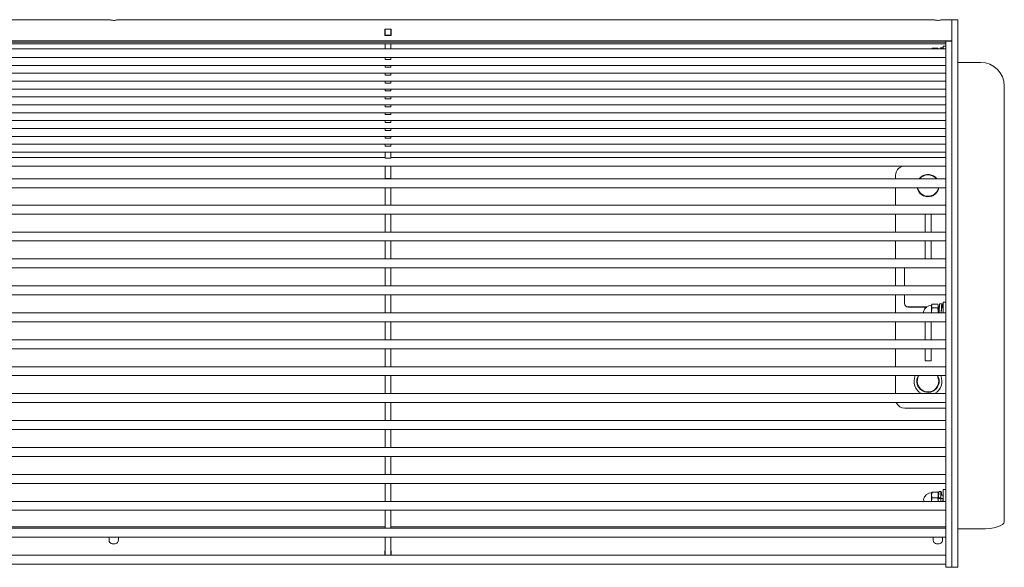
# Model space of a CAD drawing. Units: millimetres. Extents: x -1402 to 7, y 162 to 1250.
# Drawn here: x -971 to -866, y 1047 to 1105 of the extents above; entities that cross this region are included whole.
import ezdxf

# ---------------------------------------------------------------- set-up
doc = ezdxf.new("R2010")
doc.units = ezdxf.units.MM
doc.header["$MEASUREMENT"] = 0
doc.layers.add('Visible (ISO)', color=7, linetype='Continuous', lineweight=0)

# ---------------------------------------------------------------- blocks, each defined once
blk = doc.blocks.new('Block_0')
at = {"layer": 'Visible (ISO)', "color": 7, "lineweight": 18}
for p, q in [((-1049.24, 1105.49), (-961.73, 1105.49)), ((-960.74, 1105.49), (-873.23, 1105.49)), ((-872.24, 1105.49), (-871.23, 1105.49)), ((-871.23, 1105.09), (-871.23, 1105.49)), ((-870.6, 1105.49), (-871.23, 1105.49)), ((-871.23, 1103.17), (-871.23, 1105.09)), ((-870.6, 1105.49), (-870.6, 1105.09)), ((-870.6, 1105.09), (-870.6, 1102.51)), ((-932.12, 1104.49), (-931.45, 1104.49)), ((-932.12, 1103.81), (-932.12, 1104.49)), ((-932.1, 1104.24), (-932.12, 1104.24)), ((-932.1, 1104.48), (-931.47, 1104.48)), ((-932.1, 1103.82), (-932.1, 1104.48)), ((-931.47, 1103.82), (-931.47, 1104.48)), ((-931.45, 1104.24), (-931.47, 1104.24)), ((-931.45, 1104.49), (-931.45, 1103.81)), ((-871.23, 1103.23), (-1051.23, 1103.23)), ((-1050.6, 1103.08), (-871.87, 1103.08)), ((-1050.6, 1102.9), (-871.87, 1102.9)), ((-931.45, 1103.81), (-932.12, 1103.81)), ((-932.1, 1103.82), (-931.47, 1103.82)), ((-932.1, 1103.81), (-932.1, 1103.82)), ((-932.1, 1102.7), (-932.1, 1102.9)), ((-931.47, 1103.81), (-931.47, 1103.82)), ((-931.47, 1102.7), (-931.47, 1102.9)), ((-871.87, 1102.51), (-871.87, 1103.17)), ((-871.23, 1103.17), (-871.87, 1103.17)), ((-871.23, 1102.51), (-871.23, 1103.17)), ((-871.87, 1102.38), (-1050.6, 1102.38)), ((-932.1, 1102.38), (-932.1, 1102.7)), ((-931.47, 1102.7), (-931.47, 1102.38)), ((-873.36, 1102.38), (-873.36, 1102.39)), ((-873.34, 1102.42), (-872.75, 1102.42)), ((-872.73, 1102.38), (-872.73, 1102.39)), ((-872.22, 1102.46), (-872.45, 1102.46)), ((-872.15, 1102.38), (-872.15, 1102.65)), ((-871.87, 1102.65), (-872.15, 1102.65)), ((-871.87, 1102.51), (-871.87, 1102.3)), ((-871.87, 1102.3), (-871.87, 1101.15)), ((-871.23, 1102.51), (-871.23, 1102.3)), ((-871.23, 1102.3), (-871.23, 1101.15)), ((-870.6, 1101.48), (-870.6, 1102.51)), ((-871.87, 1101.43), (-1050.6, 1101.43)), ((-932.1, 1101.24), (-932.1, 1101.43)), ((-932.1, 1101.23), (-932.1, 1101.24)), ((-932.1, 1101.23), (-931.47, 1101.23)), ((-931.47, 1101.24), (-931.47, 1101.43)), ((-931.47, 1101.24), (-931.47, 1101.23)), ((-871.87, 1092.44), (-871.87, 1101.15)), ((-871.23, 1101.15), (-871.23, 1092.44)), ((-870.6, 1101.48), (-870.6, 1096.77)), ((-870.6, 1100.9), (-868.14, 1100.9)), ((-871.87, 1100.59), (-1050.6, 1100.59)), ((-871.87, 1099.74), (-1050.6, 1099.74)), ((-932.1, 1100.39), (-932.1, 1100.59)), ((-932.1, 1100.39), (-932.1, 1100.39)), ((-932.1, 1100.39), (-931.47, 1100.39)), ((-932.1, 1099.54), (-932.1, 1099.74)), ((-931.47, 1100.39), (-931.47, 1100.59)), ((-931.47, 1100.39), (-931.47, 1100.39)), ((-931.47, 1099.54), (-931.47, 1099.74)), ((-871.87, 1098.89), (-1050.6, 1098.89)), ((-932.1, 1099.54), (-932.1, 1099.54)), ((-932.1, 1099.54), (-931.47, 1099.54)), ((-932.1, 1098.7), (-932.1, 1098.89)), ((-932.1, 1098.69), (-932.1, 1098.7)), ((-932.1, 1098.69), (-931.47, 1098.69)), ((-931.47, 1099.54), (-931.47, 1099.54)), ((-931.47, 1098.7), (-931.47, 1098.89)), ((-931.47, 1098.7), (-931.47, 1098.69)), ((-871.87, 1098.04), (-1050.6, 1098.04)), ((-932.1, 1097.85), (-932.1, 1098.04)), ((-932.1, 1097.85), (-932.1, 1097.85)), ((-932.1, 1097.85), (-931.47, 1097.85)), ((-931.47, 1097.85), (-931.47, 1098.04)), ((-931.47, 1097.85), (-931.47, 1097.85)), ((-865.6, 1098.37), (-865.6, 1061.52)), ((-871.87, 1097.2), (-1050.6, 1097.2)), ((-932.1, 1097), (-932.1, 1097.2)), ((-932.1, 1097), (-932.1, 1097)), ((-932.1, 1097), (-931.47, 1097)), ((-931.47, 1097), (-931.47, 1097.2)), ((-931.47, 1097), (-931.47, 1097)), ((-870.6, 1061.52), (-870.6, 1096.77)), ((-871.87, 1096.35), (-1050.6, 1096.35)), ((-871.87, 1095.51), (-1050.6, 1095.51)), ((-932.1, 1096.16), (-932.1, 1096.35)), ((-932.1, 1096.15), (-932.1, 1096.16)), ((-932.1, 1096.15), (-931.47, 1096.15)), ((-932.1, 1095.31), (-932.1, 1095.51)), ((-931.47, 1096.16), (-931.47, 1096.35)), ((-931.47, 1096.16), (-931.47, 1096.15)), ((-931.47, 1095.31), (-931.47, 1095.51)), ((-871.87, 1094.66), (-1050.6, 1094.66)), ((-932.1, 1095.31), (-932.1, 1095.31)), ((-932.1, 1095.31), (-931.47, 1095.31)), ((-932.1, 1094.46), (-932.1, 1094.66)), ((-932.1, 1094.46), (-932.1, 1094.46)), ((-932.1, 1094.46), (-931.47, 1094.46)), ((-931.47, 1095.31), (-931.47, 1095.31)), ((-931.47, 1094.46), (-931.47, 1094.66)), ((-931.47, 1094.46), (-931.47, 1094.46)), ((-871.87, 1093.81), (-1050.6, 1093.81)), ((-932.1, 1093.62), (-932.1, 1093.81)), ((-932.1, 1093.61), (-932.1, 1093.62)), ((-932.1, 1093.61), (-931.47, 1093.61)), ((-931.47, 1093.62), (-931.47, 1093.81)), ((-931.47, 1093.62), (-931.47, 1093.61)), ((-871.87, 1092.97), (-1050.6, 1092.97)), ((-932.1, 1092.77), (-932.1, 1092.97)), ((-932.1, 1092.77), (-932.1, 1092.77)), ((-932.1, 1092.77), (-931.47, 1092.77)), ((-931.47, 1092.77), (-931.47, 1092.97)), ((-931.47, 1092.77), (-931.47, 1092.77)), ((-871.87, 1092.44), (-871.87, 1091)), ((-871.23, 1092.44), (-871.23, 1091)), ((-871.87, 1092.12), (-1050.6, 1092.12)), ((-871.87, 1091.28), (-1050.6, 1091.28)), ((-932.1, 1091.92), (-932.1, 1092.12)), ((-932.1, 1091.92), (-932.1, 1091.92)), ((-932.1, 1091.92), (-931.47, 1091.92)), ((-932.1, 1090.66), (-932.1, 1091.28)), ((-931.47, 1091.92), (-931.47, 1092.12)), ((-931.47, 1091.92), (-931.47, 1091.92)), ((-931.47, 1090.66), (-931.47, 1091.28)), ((-932.1, 1090.71), (-990.36, 1090.71)), ((-932.1, 1090.63), (-932.1, 1090.66)), ((-932.1, 1090.63), (-931.47, 1090.63)), ((-871.87, 1090.71), (-931.47, 1090.71)), ((-931.47, 1090.66), (-931.47, 1090.63)), ((-871.87, 1091), (-871.87, 1086.32)), ((-871.23, 1091), (-871.23, 1086.32)), ((-871.87, 1089.76), (-1050.6, 1089.76)), ((-932.1, 1088.51), (-932.1, 1089.76)), ((-931.47, 1088.51), (-931.47, 1089.76)), ((-871.87, 1088.41), (-1050.6, 1088.41)), ((-932.1, 1088.44), (-932.1, 1088.51)), ((-932.1, 1088.41), (-932.1, 1088.44)), ((-932.1, 1088.44), (-931.47, 1088.44)), ((-931.47, 1088.51), (-931.47, 1088.44)), ((-931.47, 1088.44), (-931.47, 1088.41)), ((-877.27, 1088.79), (-877.27, 1088.41)), ((-871.87, 1087.46), (-1050.6, 1087.46)), ((-932.1, 1087.44), (-932.1, 1087.46)), ((-932.1, 1087.33), (-932.1, 1087.44)), ((-932.1, 1086.25), (-932.1, 1087.33)), ((-931.47, 1087.46), (-931.47, 1087.44)), ((-931.47, 1087.44), (-931.47, 1087.33)), ((-931.47, 1086.25), (-931.47, 1087.33)), ((-877.27, 1087.46), (-877.27, 1085.58)), ((-932.1, 1085.71), (-932.1, 1086.25)), ((-931.47, 1086.25), (-931.47, 1085.71)), ((-871.87, 1086.32), (-871.87, 1047.59)), ((-871.23, 1086.32), (-871.23, 1047.59)), ((-871.87, 1085.58), (-1050.6, 1085.58)), ((-932.1, 1085.61), (-932.1, 1085.71)), ((-932.1, 1085.58), (-932.1, 1085.61)), ((-931.47, 1085.71), (-931.47, 1085.61)), ((-931.47, 1085.61), (-931.47, 1085.58)), ((-871.87, 1084.63), (-1050.6, 1084.63)), ((-932.1, 1084.59), (-932.1, 1084.63)), ((-932.1, 1084.5), (-932.1, 1084.59)), ((-932.1, 1082.83), (-932.1, 1084.5)), ((-931.47, 1084.63), (-931.47, 1084.59)), ((-931.47, 1084.59), (-931.47, 1084.5)), ((-931.47, 1084.5), (-931.47, 1082.83)), ((-877.27, 1084.63), (-877.27, 1082.69)), ((-874.09, 1084.58), (-874.09, 1084.63)), ((-874.09, 1084.58), (-874.09, 1083.48)), ((-873.46, 1084.63), (-873.46, 1084.58)), ((-873.46, 1083.48), (-873.46, 1084.58)), ((-932.1, 1082.72), (-932.1, 1082.83)), ((-932.1, 1082.69), (-932.1, 1082.72)), ((-931.47, 1082.83), (-931.47, 1082.72)), ((-931.47, 1082.72), (-931.47, 1082.69)), ((-874.09, 1082.69), (-874.09, 1083.48)), ((-873.46, 1083.48), (-873.46, 1082.69)), ((-871.87, 1082.69), (-1050.6, 1082.69)), ((-871.87, 1081.74), (-1050.6, 1081.74)), ((-932.1, 1081.7), (-932.1, 1081.74)), ((-932.1, 1081.61), (-932.1, 1081.7)), ((-931.47, 1081.74), (-931.47, 1081.7)), ((-931.47, 1081.7), (-931.47, 1081.61)), ((-877.27, 1081.74), (-877.27, 1079.81)), ((-874.09, 1080.85), (-874.09, 1081.74)), ((-873.46, 1081.74), (-873.46, 1080.85)), ((-932.1, 1079.94), (-932.1, 1081.61)), ((-931.47, 1081.61), (-931.47, 1079.94)), ((-874.09, 1080.85), (-874.09, 1080.15)), ((-873.46, 1080.15), (-873.46, 1080.85)), ((-871.87, 1079.81), (-1050.6, 1079.81)), ((-932.1, 1079.83), (-932.1, 1079.94)), ((-932.1, 1079.81), (-932.1, 1079.83)), ((-931.47, 1079.94), (-931.47, 1079.83)), ((-931.47, 1079.83), (-931.47, 1079.81)), ((-874.09, 1079.83), (-874.09, 1080.15)), ((-874.09, 1079.81), (-874.09, 1079.83)), ((-873.46, 1080.15), (-873.46, 1079.83)), ((-873.46, 1079.83), (-873.46, 1079.81)), ((-871.87, 1078.85), (-1050.6, 1078.85)), ((-932.1, 1078.81), (-932.1, 1078.85)), ((-932.1, 1078.72), (-932.1, 1078.81)), ((-932.1, 1077.05), (-932.1, 1078.72)), ((-931.47, 1078.85), (-931.47, 1078.81)), ((-931.47, 1078.81), (-931.47, 1078.72)), ((-931.47, 1078.72), (-931.47, 1077.05)), ((-877.27, 1078.85), (-877.27, 1076.92)), ((-876.31, 1076.92), (-876.31, 1078.85)), ((-871.87, 1076.92), (-1050.6, 1076.92)), ((-932.1, 1076.94), (-932.1, 1077.05)), ((-932.1, 1076.92), (-932.1, 1076.94)), ((-931.47, 1077.05), (-931.47, 1076.94)), ((-931.47, 1076.94), (-931.47, 1076.92)), ((-871.87, 1075.96), (-1050.6, 1075.96)), ((-932.1, 1075.92), (-932.1, 1075.96)), ((-932.1, 1075.83), (-932.1, 1075.92)), ((-932.1, 1074.16), (-932.1, 1075.83)), ((-931.47, 1075.96), (-931.47, 1075.92)), ((-931.47, 1075.92), (-931.47, 1075.83)), ((-931.47, 1075.83), (-931.47, 1074.16)), ((-877.27, 1075.96), (-877.27, 1074.03)), ((-876.31, 1075.08), (-876.31, 1075.96)), ((-876.31, 1075.08), (-876.31, 1075.05)), ((-876.31, 1075.05), (-876.31, 1075.04)), ((-876.31, 1075.04), (-876.31, 1075.03)), ((-875.93, 1074.65), (-874.09, 1074.65)), ((-875.93, 1074.65), (-873.96, 1074.65)), ((-873.93, 1074.68), (-875.91, 1074.68)), ((-875.91, 1074.65), (-873.96, 1074.65)), ((-874.09, 1074.56), (-874.09, 1074.65)), ((-874.09, 1074.65), (-873.97, 1074.65)), ((-874.09, 1074.53), (-874.09, 1074.56)), ((-873.41, 1074.85), (-873.34, 1074.96)), ((-873.41, 1074.76), (-873.41, 1074.85)), ((-873.41, 1074.76), (-873.41, 1074.14)), ((-873.34, 1074.96), (-872.75, 1074.96)), ((-873.34, 1074.55), (-872.75, 1074.55)), ((-872.69, 1074.85), (-872.75, 1074.96)), ((-872.69, 1074.76), (-872.69, 1074.85)), ((-872.69, 1074.14), (-872.69, 1074.76)), ((-872.57, 1074.68), (-872.69, 1074.68)), ((-872.69, 1074.65), (-872.57, 1074.65)), ((-872.69, 1074.65), (-872.57, 1074.65)), ((-872.69, 1074.65), (-872.57, 1074.65)), ((-872.69, 1074.61), (-872.58, 1074.61)), ((-872.31, 1075), (-872.54, 1075)), ((-872.31, 1074.61), (-872.15, 1074.61)), ((-872.15, 1074.68), (-872.27, 1074.68)), ((-872.27, 1074.65), (-872.15, 1074.65)), ((-872.27, 1074.65), (-872.15, 1074.65)), ((-872.27, 1074.65), (-872.15, 1074.65)), ((-872.15, 1074.03), (-872.15, 1075.19)), ((-871.87, 1075.19), (-872.15, 1075.19)), ((-871.87, 1074.03), (-1050.6, 1074.03)), ((-932.1, 1074.05), (-932.1, 1074.16)), ((-932.1, 1074.03), (-932.1, 1074.05)), ((-931.47, 1074.16), (-931.47, 1074.05)), ((-931.47, 1074.05), (-931.47, 1074.03)), ((-873.41, 1074.03), (-873.41, 1074.14)), ((-872.69, 1074.03), (-872.69, 1074.14)), ((-871.87, 1073.07), (-1050.6, 1073.07)), ((-932.1, 1073.03), (-932.1, 1073.07)), ((-932.1, 1072.94), (-932.1, 1073.03)), ((-932.1, 1071.27), (-932.1, 1072.94)), ((-931.47, 1073.07), (-931.47, 1073.03)), ((-931.47, 1073.03), (-931.47, 1072.94)), ((-931.47, 1072.94), (-931.47, 1071.27)), ((-877.27, 1073.07), (-877.27, 1071.14)), ((-874.09, 1071.14), (-874.09, 1073.07)), ((-873.46, 1073.07), (-873.46, 1071.14)), ((-871.87, 1071.14), (-1050.6, 1071.14)), ((-932.1, 1071.16), (-932.1, 1071.27)), ((-932.1, 1071.14), (-932.1, 1071.16)), ((-931.47, 1071.27), (-931.47, 1071.16)), ((-931.47, 1071.16), (-931.47, 1071.14)), ((-871.87, 1070.18), (-1050.6, 1070.18)), ((-932.1, 1070.14), (-932.1, 1070.18)), ((-932.1, 1070.05), (-932.1, 1070.14)), ((-932.1, 1068.38), (-932.1, 1070.05)), ((-931.47, 1070.18), (-931.47, 1070.14)), ((-931.47, 1070.14), (-931.47, 1070.05)), ((-931.47, 1070.05), (-931.47, 1068.38)), ((-877.27, 1070.18), (-877.27, 1068.25)), ((-874.09, 1070.18), (-874.09, 1069.81)), ((-873.46, 1069.81), (-873.46, 1070.18)), ((-874.09, 1068.92), (-874.09, 1069.81)), ((-873.46, 1069.81), (-873.46, 1068.92)), ((-871.87, 1068.25), (-1050.6, 1068.25)), ((-932.1, 1068.27), (-932.1, 1068.38)), ((-932.1, 1068.25), (-932.1, 1068.27)), ((-931.47, 1068.38), (-931.47, 1068.27)), ((-931.47, 1068.27), (-931.47, 1068.25)), ((-874.09, 1068.89), (-874.09, 1068.92)), ((-874.09, 1068.89), (-873.46, 1068.89)), ((-873.46, 1068.92), (-873.46, 1068.89)), ((-871.87, 1067.29), (-1050.6, 1067.29)), ((-932.1, 1067.25), (-932.1, 1067.29)), ((-932.1, 1067.16), (-932.1, 1067.25)), ((-932.1, 1065.49), (-932.1, 1067.16)), ((-931.47, 1067.29), (-931.47, 1067.25)), ((-931.47, 1067.25), (-931.47, 1067.16)), ((-931.47, 1067.16), (-931.47, 1065.49)), ((-877.27, 1067.29), (-877.27, 1065.36)), ((-874.94, 1066.68), (-874.94, 1066.68)), ((-872.64, 1066.68), (-872.64, 1066.68)), ((-871.87, 1065.36), (-1050.6, 1065.36)), ((-932.1, 1065.38), (-932.1, 1065.49)), ((-932.1, 1065.36), (-932.1, 1065.38)), ((-931.47, 1065.49), (-931.47, 1065.38)), ((-931.47, 1065.38), (-931.47, 1065.36)), ((-871.87, 1064.4), (-1050.6, 1064.4)), ((-932.1, 1064.36), (-932.1, 1064.4)), ((-932.1, 1064.27), (-932.1, 1064.36)), ((-932.1, 1062.6), (-932.1, 1064.27)), ((-931.47, 1064.4), (-931.47, 1064.36)), ((-931.47, 1064.36), (-931.47, 1064.27)), ((-931.47, 1064.27), (-931.47, 1062.6)), ((-876.27, 1063.79), (-871.87, 1063.79)), ((-876.27, 1063.79), (-871.87, 1063.79)), ((-871.87, 1062.47), (-1050.6, 1062.47)), ((-932.1, 1062.49), (-932.1, 1062.6)), ((-932.1, 1062.47), (-932.1, 1062.49)), ((-931.47, 1062.6), (-931.47, 1062.49)), ((-931.47, 1062.49), (-931.47, 1062.47)), ((-871.87, 1061.51), (-1050.6, 1061.51)), ((-932.1, 1061.47), (-932.1, 1061.51)), ((-932.1, 1061.38), (-932.1, 1061.47)), ((-932.1, 1059.71), (-932.1, 1061.38)), ((-931.47, 1061.51), (-931.47, 1061.47)), ((-931.47, 1061.47), (-931.47, 1061.38)), ((-931.47, 1061.38), (-931.47, 1059.71)), ((-870.6, 1061.52), (-870.6, 1058.36)), ((-865.6, 1058.36), (-865.6, 1061.52)), ((-871.87, 1059.57), (-1050.6, 1059.57)), ((-932.1, 1059.6), (-932.1, 1059.71)), ((-932.1, 1059.57), (-932.1, 1059.6)), ((-931.47, 1059.71), (-931.47, 1059.6)), ((-931.47, 1059.6), (-931.47, 1059.57)), ((-871.87, 1058.62), (-1050.6, 1058.62)), ((-932.1, 1058.58), (-932.1, 1058.62)), ((-932.1, 1058.49), (-932.1, 1058.58)), ((-932.1, 1056.82), (-932.1, 1058.49)), ((-931.47, 1058.62), (-931.47, 1058.58)), ((-931.47, 1058.58), (-931.47, 1058.49)), ((-931.47, 1058.49), (-931.47, 1056.82)), ((-870.6, 1052.11), (-870.6, 1058.36)), ((-865.6, 1058.36), (-865.6, 1051.6)), ((-871.87, 1056.68), (-1050.6, 1056.68)), ((-932.1, 1056.71), (-932.1, 1056.82)), ((-932.1, 1056.68), (-932.1, 1056.71)), ((-931.47, 1056.82), (-931.47, 1056.71)), ((-931.47, 1056.71), (-931.47, 1056.68)), ((-871.87, 1055.73), (-1050.6, 1055.73)), ((-932.1, 1055.69), (-932.1, 1055.73)), ((-932.1, 1055.6), (-932.1, 1055.69)), ((-932.1, 1053.93), (-932.1, 1055.6)), ((-931.47, 1055.73), (-931.47, 1055.69)), ((-931.47, 1055.69), (-931.47, 1055.6)), ((-931.47, 1055.6), (-931.47, 1053.93)), ((-873.41, 1054.72), (-873.4, 1054.74)), ((-873.41, 1054.48), (-873.41, 1054.72)), ((-873.41, 1053.8), (-873.41, 1054.48)), ((-873.34, 1054.79), (-872.75, 1054.79)), ((-873.34, 1054.17), (-872.75, 1054.17)), ((-872.69, 1054.72), (-872.7, 1054.74)), ((-872.69, 1054.48), (-872.69, 1054.72)), ((-872.69, 1053.8), (-872.69, 1054.48)), ((-872.69, 1054.48), (-872.65, 1054.48)), ((-872.67, 1054.17), (-872.68, 1054.1)), ((-872.44, 1054.17), (-872.67, 1054.17)), ((-872.38, 1054.87), (-872.61, 1054.87)), ((-872.43, 1054.1), (-872.44, 1054.17)), ((-872.38, 1054.48), (-872.15, 1054.48)), ((-872.15, 1053.8), (-872.15, 1055.06)), ((-871.87, 1055.06), (-872.15, 1055.06)), ((-871.87, 1053.8), (-1050.6, 1053.8)), ((-932.1, 1053.82), (-932.1, 1053.93)), ((-932.1, 1053.8), (-932.1, 1053.82)), ((-931.47, 1053.93), (-931.47, 1053.82)), ((-931.47, 1053.82), (-931.47, 1053.8)), ((-872.68, 1054.1), (-872.43, 1054.1)), ((-872.42, 1054.07), (-872.41, 1054.12)), ((-872.41, 1054.12), (-872.18, 1054.12)), ((-872.18, 1054.12), (-872.17, 1054.07)), ((-871.87, 1052.84), (-1050.6, 1052.84)), ((-932.1, 1052.8), (-932.1, 1052.84)), ((-932.1, 1052.71), (-932.1, 1052.8)), ((-932.1, 1051.04), (-932.1, 1052.71)), ((-931.47, 1052.84), (-931.47, 1052.8)), ((-931.47, 1052.8), (-931.47, 1052.71)), ((-931.47, 1052.71), (-931.47, 1051.04)), ((-870.6, 1052.11), (-870.6, 1047.41)), ((-990.36, 1051.08), (-932.1, 1051.08)), ((-932.1, 1050.93), (-932.1, 1051.04)), ((-931.47, 1051.08), (-871.87, 1051.08)), ((-931.47, 1051.04), (-931.47, 1050.93)), ((-871.87, 1050.91), (-1050.6, 1050.91)), ((-871.87, 1049.95), (-1050.6, 1049.95)), ((-961.73, 1049.92), (-961.73, 1049.95)), ((-960.73, 1049.95), (-960.73, 1049.92)), ((-932.1, 1050.91), (-932.1, 1050.93)), ((-932.1, 1049.91), (-932.1, 1049.95)), ((-931.47, 1050.93), (-931.47, 1050.91)), ((-931.47, 1049.95), (-931.47, 1049.91)), ((-873.23, 1049.92), (-873.23, 1049.95)), ((-872.23, 1049.95), (-872.23, 1049.92)), ((-868.14, 1050.84), (-870.6, 1050.84)), ((-961.73, 1049.63), (-961.73, 1049.92)), ((-960.73, 1049.92), (-960.73, 1049.63)), ((-932.1, 1049.82), (-932.1, 1049.91)), ((-932.1, 1048.15), (-932.1, 1049.82)), ((-931.47, 1049.91), (-931.47, 1049.82)), ((-931.47, 1049.82), (-931.47, 1048.15)), ((-873.23, 1049.63), (-873.23, 1049.92)), ((-872.23, 1049.92), (-872.23, 1049.63)), ((-871.87, 1048.02), (-1050.6, 1048.02)), ((-932.12, 1048.02), (-932.12, 1048.49)), ((-932.12, 1048.49), (-932.1, 1048.49)), ((-932.1, 1048.18), (-932.12, 1048.18)), ((-932.1, 1048.04), (-932.1, 1048.15)), ((-932.1, 1048.02), (-932.1, 1048.04)), ((-931.47, 1048.49), (-931.45, 1048.49)), ((-931.45, 1048.18), (-931.47, 1048.18)), ((-931.47, 1048.15), (-931.47, 1048.04)), ((-931.47, 1048.04), (-931.47, 1048.02)), ((-931.45, 1048.49), (-931.45, 1048.02)), ((-871.87, 1047.06), (-1050.6, 1047.06)), ((-871.87, 1047.59), (-871.87, 1046.72)), ((-871.23, 1047.59), (-871.23, 1046.72)), ((-870.6, 1046.75), (-870.6, 1047.41)), ((-871.87, 1046.72), (-871.23, 1046.72)), ((-870.6, 1046.75), (-871.23, 1046.75))]:
    blk.add_line(p, q, dxfattribs=at)
for points, knots in [([(-960.74, 1105.49), (-960.76, 1105.49), (-960.81, 1105.47), (-960.89, 1105.46), (-960.98, 1105.43), (-961.12, 1105.41), (-961.25, 1105.42), (-961.39, 1105.42), (-961.53, 1105.44), (-961.62, 1105.46), (-961.68, 1105.48), (-961.71, 1105.49), (-961.73, 1105.49)], [0, 0, 0, 0, 1, 1, 1, 2, 2, 2, 3, 3, 3, 4, 4, 4, 4]), ([(-872.24, 1105.49), (-872.26, 1105.49), (-872.31, 1105.47), (-872.39, 1105.46), (-872.48, 1105.43), (-872.62, 1105.41), (-872.75, 1105.42), (-872.89, 1105.42), (-873.03, 1105.44), (-873.12, 1105.46), (-873.18, 1105.48), (-873.21, 1105.49), (-873.23, 1105.49)], [0, 0, 0, 0, 1, 1, 1, 2, 2, 2, 3, 3, 3, 4, 4, 4, 4]), ([(-872.47, 1102.38), (-872.46, 1102.42), (-872.46, 1102.44), (-872.46, 1102.45), (-872.45, 1102.46), (-872.45, 1102.46), (-872.45, 1102.46)], [0, 0, 0, 0, 1, 1, 1, 2, 2, 2, 2]), ([(-872.24, 1102.38), (-872.23, 1102.42), (-872.23, 1102.45), (-872.23, 1102.46), (-872.22, 1102.47), (-872.21, 1102.46), (-872.21, 1102.42), (-872.21, 1102.41), (-872.21, 1102.4), (-872.2, 1102.38)], [0, 0, 0, 0, 1, 1, 1, 2, 2, 2, 3, 3, 3, 3]), ([(-872.84, 1088.41), (-873.24, 1088.93), (-873.99, 1089.03), (-874.52, 1088.63), (-874.6, 1088.57), (-874.68, 1088.49), (-874.74, 1088.41)], [0, 0, 0, 0, 1, 1, 1, 2, 2, 2, 2]), ([(-872.84, 1088.41), (-873.24, 1088.93), (-873.99, 1089.03), (-874.52, 1088.63), (-874.6, 1088.57), (-874.68, 1088.49), (-874.74, 1088.41)], [0, 0, 0, 0, 1, 1, 1, 2, 2, 2, 2]), ([(-872.9, 1088.41), (-873.3, 1088.9), (-874.02, 1088.98), (-874.52, 1088.58), (-874.58, 1088.53), (-874.64, 1088.47), (-874.69, 1088.41)], [0, 0, 0, 0, 1, 1, 1, 2, 2, 2, 2]), ([(-874.97, 1087.46), (-874.84, 1086.81), (-874.21, 1086.39), (-873.57, 1086.51), (-873.09, 1086.61), (-872.72, 1086.98), (-872.62, 1087.46)], [0, 0, 0, 0, 1, 1, 1, 2, 2, 2, 2]), ([(-874.92, 1087.46), (-874.8, 1086.83), (-874.19, 1086.43), (-873.57, 1086.56), (-873.11, 1086.65), (-872.76, 1087), (-872.67, 1087.46)], [0, 0, 0, 0, 1, 1, 1, 2, 2, 2, 2]), ([(-874.92, 1087.46), (-874.8, 1086.83), (-874.19, 1086.43), (-873.57, 1086.56), (-873.11, 1086.65), (-872.76, 1087), (-872.67, 1087.46)], [0, 0, 0, 0, 1, 1, 1, 2, 2, 2, 2]), ([(-872.61, 1074.03), (-872.6, 1074.15), (-872.59, 1074.28), (-872.59, 1074.4), (-872.58, 1074.58), (-872.57, 1074.72), (-872.56, 1074.83), (-872.55, 1074.94), (-872.54, 1075), (-872.54, 1075), (-872.54, 1075), (-872.54, 1075), (-872.54, 1075)], [0, 0, 0, 0, 1, 1, 1, 2, 2, 2, 3, 3, 3, 4, 4, 4, 4]), ([(-872.6, 1074.28), (-872.59, 1074.33), (-872.59, 1074.38), (-872.59, 1074.45), (-872.59, 1074.48), (-872.58, 1074.51), (-872.58, 1074.54)], [0, 0, 0, 0, 1, 1, 1, 2, 2, 2, 2]), ([(-872.38, 1074.03), (-872.38, 1074.05), (-872.38, 1074.08), (-872.37, 1074.11), (-872.37, 1074.23), (-872.36, 1074.34), (-872.36, 1074.44), (-872.35, 1074.55), (-872.35, 1074.65), (-872.34, 1074.73), (-872.34, 1074.81), (-872.33, 1074.87), (-872.32, 1074.92), (-872.32, 1074.97), (-872.31, 1075), (-872.31, 1075), (-872.3, 1075), (-872.3, 1074.99), (-872.29, 1074.95), (-872.29, 1074.91), (-872.28, 1074.85), (-872.28, 1074.77), (-872.27, 1074.72), (-872.27, 1074.67), (-872.26, 1074.61)], [0, 0, 0, 0, 1, 1, 1, 2, 2, 2, 3, 3, 3, 4, 4, 4, 5, 5, 5, 6, 6, 6, 7, 7, 7, 8, 8, 8, 8]), ([(-872.37, 1074.03), (-872.37, 1074.11), (-872.36, 1074.2), (-872.35, 1074.29), (-872.34, 1074.39), (-872.33, 1074.47), (-872.32, 1074.53), (-872.31, 1074.59), (-872.31, 1074.63), (-872.3, 1074.63), (-872.29, 1074.63), (-872.29, 1074.62), (-872.29, 1074.61)], [0, 0, 0, 0, 1, 1, 1, 2, 2, 2, 3, 3, 3, 4, 4, 4, 4]), ([(-874.82, 1067.29), (-875.16, 1066.73), (-874.97, 1065.99), (-874.4, 1065.66), (-873.84, 1065.32), (-873.1, 1065.51), (-872.77, 1066.08), (-872.54, 1066.45), (-872.54, 1066.92), (-872.77, 1067.29)], [0, 0, 0, 0, 1, 1, 1, 2, 2, 2, 3, 3, 3, 3]), ([(-874.77, 1067.29), (-875.11, 1066.75), (-874.94, 1066.05), (-874.4, 1065.71), (-873.86, 1065.37), (-873.16, 1065.54), (-872.82, 1066.08), (-872.59, 1066.45), (-872.59, 1066.92), (-872.82, 1067.29)], [0, 0, 0, 0, 1, 1, 1, 2, 2, 2, 3, 3, 3, 3]), ([(-874.94, 1066.68), (-874.94, 1066.05), (-874.43, 1065.53), (-873.79, 1065.53), (-873.16, 1065.53), (-872.64, 1066.05), (-872.64, 1066.68)], [0, 0, 0, 0, 1, 1, 1, 2, 2, 2, 2]), ([(-872.67, 1054.17), (-872.66, 1054.35), (-872.65, 1054.51), (-872.64, 1054.64), (-872.63, 1054.76), (-872.62, 1054.84), (-872.62, 1054.86), (-872.61, 1054.87), (-872.61, 1054.87), (-872.61, 1054.87)], [0, 0, 0, 0, 1, 1, 1, 2, 2, 2, 3, 3, 3, 3]), ([(-872.67, 1054.15), (-872.67, 1054.21), (-872.66, 1054.29), (-872.66, 1054.38), (-872.66, 1054.39), (-872.66, 1054.4), (-872.66, 1054.41)], [0, 0, 0, 0, 1, 1, 1, 2, 2, 2, 2]), ([(-872.44, 1054.17), (-872.43, 1054.28), (-872.43, 1054.38), (-872.42, 1054.47), (-872.42, 1054.57), (-872.41, 1054.65), (-872.41, 1054.71), (-872.4, 1054.78), (-872.4, 1054.83), (-872.39, 1054.85), (-872.38, 1054.87), (-872.38, 1054.88), (-872.37, 1054.86), (-872.37, 1054.84), (-872.36, 1054.8), (-872.36, 1054.74), (-872.35, 1054.68), (-872.35, 1054.6), (-872.34, 1054.51), (-872.34, 1054.5), (-872.34, 1054.49), (-872.34, 1054.48)], [0, 0, 0, 0, 1, 1, 1, 2, 2, 2, 3, 3, 3, 4, 4, 4, 5, 5, 5, 6, 6, 6, 7, 7, 7, 7]), ([(-872.43, 1054.1), (-872.42, 1054.2), (-872.41, 1054.29), (-872.4, 1054.36), (-872.39, 1054.44), (-872.39, 1054.48), (-872.38, 1054.49), (-872.37, 1054.5), (-872.37, 1054.5), (-872.36, 1054.48)], [0, 0, 0, 0, 1, 1, 1, 2, 2, 2, 3, 3, 3, 3]), ([(-872.44, 1053.8), (-872.44, 1053.8), (-872.44, 1053.8), (-872.44, 1053.8), (-872.43, 1053.85), (-872.43, 1053.91), (-872.42, 1053.97), (-872.42, 1054), (-872.42, 1054.04), (-872.42, 1054.07)], [0, 0, 0, 0, 1, 1, 1, 2, 2, 2, 3, 3, 3, 3]), ([(-960.73, 1049.63), (-960.73, 1049.51), (-960.8, 1049.4), (-960.9, 1049.33), (-961, 1049.26), (-961.15, 1049.23), (-961.29, 1049.24), (-961.44, 1049.25), (-961.57, 1049.31), (-961.65, 1049.4), (-961.71, 1049.47), (-961.73, 1049.54), (-961.73, 1049.63)], [0, 0, 0, 0, 1, 1, 1, 2, 2, 2, 3, 3, 3, 4, 4, 4, 4]), ([(-872.23, 1049.63), (-872.23, 1049.51), (-872.3, 1049.4), (-872.4, 1049.33), (-872.5, 1049.26), (-872.65, 1049.23), (-872.79, 1049.24), (-872.94, 1049.25), (-873.07, 1049.31), (-873.15, 1049.4), (-873.21, 1049.47), (-873.23, 1049.54), (-873.23, 1049.63)], [0, 0, 0, 0, 1, 1, 1, 2, 2, 2, 3, 3, 3, 4, 4, 4, 4])]:
    blk.add_open_spline(points, degree=3, knots=knots, dxfattribs=at)
for points in [[(-873.34, 1102.42), (-873.35, 1102.41), (-873.36, 1102.39), (-873.36, 1102.38)], [(-872.73, 1102.38), (-872.74, 1102.39), (-872.75, 1102.41), (-872.75, 1102.42)], [(-865.6, 1098.37), (-865.6, 1099.77), (-866.74, 1100.9), (-868.14, 1100.9)], [(-876.52, 1089.76), (-876.96, 1089.64), (-877.27, 1089.24), (-877.27, 1088.79)], [(-876.31, 1075.08), (-876.31, 1074.86), (-876.14, 1074.68), (-875.91, 1074.68)], [(-876.31, 1075.05), (-876.31, 1074.83), (-876.14, 1074.65), (-875.91, 1074.65)], [(-876.31, 1075.04), (-876.31, 1074.83), (-876.14, 1074.65), (-875.93, 1074.65)], [(-876.31, 1075.03), (-876.31, 1074.82), (-876.14, 1074.65), (-875.93, 1074.65)], [(-873.41, 1074.85), (-873.83, 1074.85), (-874.19, 1074.55), (-874.28, 1074.14)], [(-873.34, 1074.96), (-873.38, 1074.89), (-873.41, 1074.82), (-873.41, 1074.76)], [(-873.41, 1074.76), (-873.41, 1074.69), (-873.38, 1074.62), (-873.34, 1074.55)], [(-873.34, 1074.55), (-873.38, 1074.4), (-873.41, 1074.26), (-873.41, 1074.14)], [(-872.69, 1074.76), (-872.69, 1074.82), (-872.71, 1074.89), (-872.75, 1074.96)], [(-872.75, 1074.55), (-872.71, 1074.62), (-872.69, 1074.69), (-872.69, 1074.76)], [(-872.69, 1074.14), (-872.69, 1074.26), (-872.71, 1074.4), (-872.75, 1074.55)], [(-872.62, 1074.03), (-872.61, 1074.11), (-872.61, 1074.2), (-872.6, 1074.28)], [(-874.28, 1074.14), (-874.27, 1074.1), (-874.26, 1074.06), (-874.25, 1074.03)], [(-873.41, 1074.14), (-873.41, 1074.1), (-873.4, 1074.06), (-873.4, 1074.03)], [(-872.7, 1074.03), (-872.69, 1074.06), (-872.69, 1074.1), (-872.69, 1074.14)], [(-875.17, 1067.29), (-875.49, 1066.57), (-875.19, 1065.72), (-874.49, 1065.36)], [(-874.82, 1067.29), (-874.93, 1067.11), (-874.99, 1066.9), (-874.99, 1066.68)], [(-873.1, 1065.36), (-872.4, 1065.72), (-872.1, 1066.57), (-872.42, 1067.29)], [(-872.6, 1066.68), (-872.6, 1066.9), (-872.66, 1067.11), (-872.77, 1067.29)], [(-877.2, 1064.4), (-877.04, 1064.03), (-876.68, 1063.79), (-876.27, 1063.79)], [(-877.2, 1064.4), (-877.04, 1064.03), (-876.68, 1063.79), (-876.27, 1063.79)], [(-873.41, 1054.72), (-873.83, 1054.72), (-874.19, 1054.42), (-874.28, 1054.01)], [(-873.34, 1054.79), (-873.38, 1054.67), (-873.41, 1054.57), (-873.41, 1054.48)], [(-873.41, 1054.48), (-873.41, 1054.38), (-873.38, 1054.28), (-873.34, 1054.17)], [(-873.34, 1054.17), (-873.38, 1054.03), (-873.4, 1053.91), (-873.41, 1053.8)], [(-873.4, 1054.74), (-873.39, 1054.75), (-873.37, 1054.77), (-873.34, 1054.79)], [(-872.69, 1054.48), (-872.69, 1054.57), (-872.71, 1054.67), (-872.75, 1054.79)], [(-872.75, 1054.79), (-872.73, 1054.77), (-872.71, 1054.75), (-872.7, 1054.74)], [(-872.75, 1054.17), (-872.71, 1054.28), (-872.69, 1054.38), (-872.69, 1054.48)], [(-872.69, 1053.8), (-872.69, 1053.91), (-872.71, 1054.03), (-872.75, 1054.17)], [(-874.28, 1054.01), (-874.26, 1053.93), (-874.24, 1053.86), (-874.21, 1053.8)], [(-872.68, 1054.1), (-872.68, 1054.12), (-872.68, 1054.13), (-872.67, 1054.15)], [(-872.42, 1053.8), (-872.42, 1053.9), (-872.41, 1054.01), (-872.41, 1054.12)], [(-872.19, 1053.8), (-872.19, 1053.9), (-872.18, 1054.01), (-872.18, 1054.12)], [(-872.18, 1053.87), (-872.19, 1053.84), (-872.19, 1053.82), (-872.19, 1053.8)], [(-872.18, 1053.87), (-872.18, 1053.93), (-872.17, 1054), (-872.17, 1054.07)], [(-868.14, 1050.84), (-866.74, 1050.84), (-865.6, 1051.18), (-865.6, 1051.6)]]:
    blk.add_open_spline(points, degree=3, dxfattribs=at)

msp = doc.modelspace()

# ---------------------------------------------------------------- block references
at = {"layer": 'Visible (ISO)'}
msp.add_blockref('Block_0', (0, 0), dxfattribs=at)

doc.saveas('drawing.dxf')
